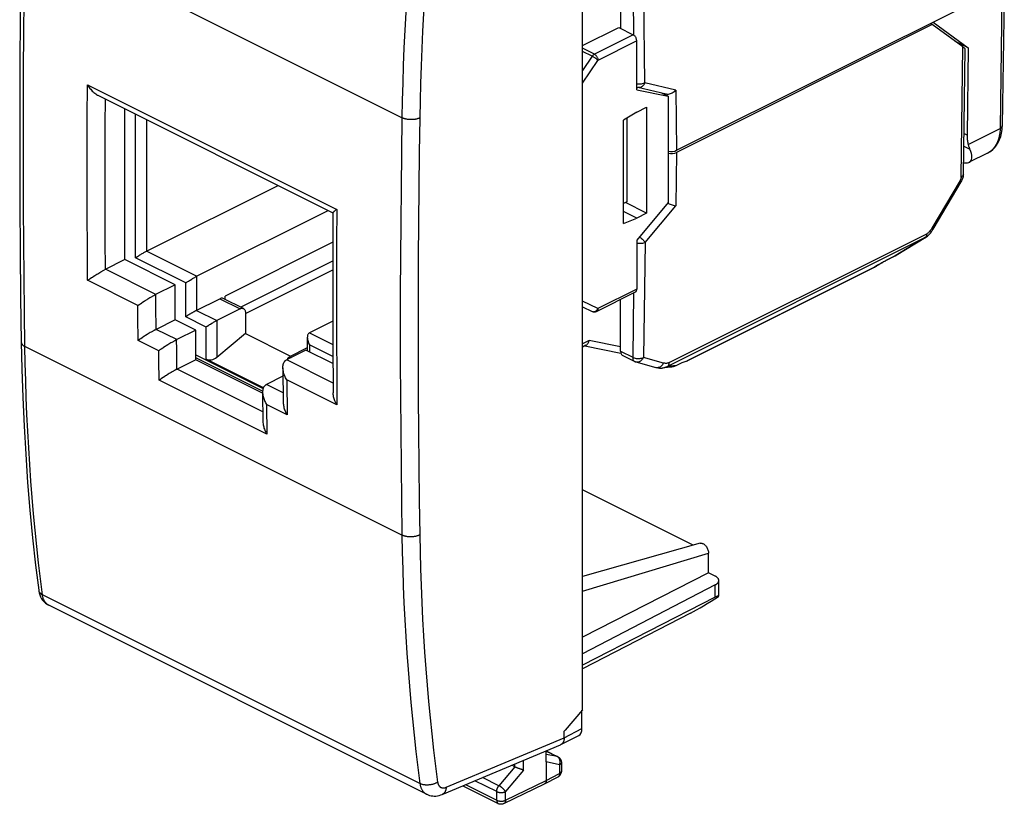
# Model space of a CAD drawing. Units: millimetres. Extents: x -19.9 to 19.9, y -25.7 to 25.7.
# Drawn here: x -19.9 to 18.9, y -25.7 to 5.2 of the extents above; entities that cross this region are included whole.
import ezdxf

# ---------------------------------------------------------------- set-up
doc = ezdxf.new("R2010")
doc.units = ezdxf.units.MM
doc.header["$LTSCALE"] = 16.335
doc.layers.get('0').update_dxf_attribs({"linetype": 'CONTINUOUS'})
for name, color, linetype in [('DRAFT', 7, 'CONTINUOUS'), ('IMPORT_IGES', 7, 'CONTINUOUS'), ('RACCORDO', 7, 'CONTINUOUS')]:
    doc.layers.add(name, color=color, linetype=linetype)

msp = doc.modelspace()

# ---------------------------------------------------------------- linework, layer by layer
at = {"color": 7, "linetype": 'CONTINUOUS'}
for p, q in [((2.254, -21.975), (2.254, 14.437)), ((-15.789, -4.231), (-15.789, 1.718)), ((-13.809, -5.221), (-15.789, -4.231)), ((-13.809, -6.606), (-13.809, -5.221)), ((-12.996, -7.013), (-13.809, -6.606)), ((-12.996, -8.182), (-12.996, -7.013)), ((-7.584, -8.333), (-8.647, -7.802)), ((-10.357, -9.502), (-12.996, -8.182)), ((7.493, -17.057), (2.254, -19.77)), ((7.633, -17.487), (7.633, -16.884)), ((-19.186, -17.269), (-19.186, -17.27)), ((-3.897, -25.306), (-18.79, -17.859)), ((2.254, -21.975), (1.571, -22.78)), ((2.236, -22.721), (2.236, -21.996)), ((1.536, -22.823), (1.571, -22.78)), ((1.536, -23.083), (1.536, -22.823)), ((1.408, -23.352), (2.109, -22.99)), ((-3.271, -25.316), (1.393, -23.358)), ((0.828, -23.603), (1.29, -23.834)), ((0.828, -24.037), (0.828, -24.764)), ((1.29, -23.834), (1.311, -23.845)), ((1.429, -24.058), (1.429, -24.405)), ((-0.408, -24.231), (-0.534, -24.167)), ((0.764, -24.899), (1.293, -24.628)), ((-2.464, -24.977), (-1.061, -25.679)), ((-0.839, -25.68), (0.762, -24.9)), ((0.764, -24.899), (0.762, -24.9))]:
    msp.add_line(p, q, dxfattribs=at)
at = {"color": 253, "linetype": 'CONTINUOUS'}
for p, q in [((-4.863, 1.363), (-19.728, 8.796)), ((-4.863, -15.091), (-19.728, -7.659)), ((-4.151, -24.889), (-19.04, -17.445)), ((-18.79, -17.859), (-18.801, -17.854)), ((1.536, -23.083), (2.236, -22.721)), ((-3.117, -25.035), (1.535, -23.082)), ((0.828, -23.607), (1.267, -23.826)), ((1.267, -23.826), (0.828, -23.736)), ((1.356, -24.146), (0.828, -24.037)), ((1.275, -23.831), (1.267, -23.826)), ((1.29, -23.834), (1.29, -23.834)), ((-0.415, -24.227), (-1.037, -24.972)), ((-0.062, -24.353), (-0.773, -25.204)), ((1.356, -24.146), (1.356, -24.493)), ((1.429, -24.405), (1.429, -24.405)), ((-1.126, -25.204), (-1.983, -24.775)), ((-1.037, -24.972), (-1.683, -24.649)), ((-0.773, -25.544), (0.828, -24.764)), ((0.828, -24.764), (1.356, -24.493)), ((-2.352, -24.93), (-1.126, -25.544)), ((-1.126, -25.544), (-1.126, -25.204)), ((-0.773, -25.544), (-0.773, -25.204)), ((-1.061, -25.679), (-1.061, -25.679))]:
    msp.add_line(p, q, dxfattribs=at)
for points in [[(-4.151, 11.849), (-4.233, 11.138), (-4.309, 10.428), (-4.381, 9.72), (-4.448, 9.013), (-4.511, 8.308), (-4.568, 7.605), (-4.62, 6.904), (-4.668, 6.204), (-4.711, 5.506), (-4.748, 4.811), (-4.781, 4.117), (-4.809, 3.425), (-4.832, 2.736), (-4.85, 2.048), (-4.863, 1.363)], [(-3.75, 8.959), (-3.812, 8.258), (-3.869, 7.559), (-3.921, 6.862), (-3.968, 6.166), (-4.011, 5.472), (-4.048, 4.78), (-4.081, 4.09), (-4.108, 3.403), (-4.131, 2.717), (-4.149, 2.033), (-4.162, 1.352)], [(-19.728, -7.659), (-19.747, -6.298), (-19.763, -4.935), (-19.775, -3.57), (-19.784, -2.203), (-19.789, -0.834), (-19.791, 0.536), (-19.789, 1.908), (-19.784, 3.282), (-19.775, 4.658), (-19.763, 6.035), (-19.747, 7.415), (-19.728, 8.796)], [(-4.863, 1.363), (-4.883, -0.018), (-4.899, -1.397), (-4.912, -2.774), (-4.921, -4.149), (-4.926, -5.523), (-4.928, -6.895), (-4.926, -8.266), (-4.921, -9.634), (-4.912, -11.001), (-4.899, -12.366), (-4.883, -13.73), (-4.863, -15.091)], [(-4.162, 1.352), (-4.178, 1.345), (-4.195, 1.338), (-4.212, 1.332), (-4.229, 1.326), (-4.247, 1.321), (-4.266, 1.316), (-4.285, 1.311), (-4.305, 1.307), (-4.324, 1.303), (-4.345, 1.299), (-4.365, 1.296), (-4.386, 1.294), (-4.407, 1.291), (-4.428, 1.29), (-4.449, 1.289), (-4.471, 1.288), (-4.492, 1.287), (-4.514, 1.288), (-4.536, 1.288), (-4.557, 1.289), (-4.579, 1.291), (-4.6, 1.293), (-4.621, 1.295), (-4.642, 1.298), (-4.663, 1.301), (-4.683, 1.305), (-4.703, 1.309), (-4.723, 1.313), (-4.742, 1.318), (-4.761, 1.324), (-4.779, 1.329), (-4.797, 1.335), (-4.815, 1.342), (-4.831, 1.349), (-4.848, 1.356), (-4.863, 1.363)], [(-4.162, 1.352), (-4.182, -0.027), (-4.198, -1.405), (-4.211, -2.781), (-4.22, -4.155), (-4.225, -5.528), (-4.227, -6.898), (-4.225, -8.267), (-4.22, -9.635), (-4.211, -11), (-4.198, -12.364), (-4.182, -13.726), (-4.162, -15.086)], [(-19.874, -7.482), (-19.874, -7.493), (-19.872, -7.504), (-19.87, -7.515), (-19.866, -7.526), (-19.862, -7.536), (-19.857, -7.547), (-19.85, -7.558), (-19.843, -7.568), (-19.836, -7.578), (-19.827, -7.588), (-19.817, -7.598), (-19.807, -7.607), (-19.795, -7.617), (-19.783, -7.626), (-19.771, -7.634), (-19.757, -7.643), (-19.743, -7.651), (-19.728, -7.659)], [(-19.04, -17.445), (-19.119, -16.814), (-19.193, -16.179), (-19.263, -15.542), (-19.327, -14.901), (-19.387, -14.257), (-19.443, -13.61), (-19.493, -12.961), (-19.539, -12.308), (-19.581, -11.652), (-19.617, -10.993), (-19.649, -10.332), (-19.676, -9.668), (-19.698, -9.001), (-19.715, -8.331), (-19.728, -7.659)], [(-4.162, -15.086), (-4.178, -15.094), (-4.195, -15.101), (-4.212, -15.108), (-4.229, -15.115), (-4.247, -15.121), (-4.266, -15.127), (-4.285, -15.132), (-4.305, -15.137), (-4.324, -15.142), (-4.345, -15.146), (-4.365, -15.149), (-4.386, -15.153), (-4.407, -15.155), (-4.428, -15.158), (-4.449, -15.159), (-4.471, -15.161), (-4.492, -15.162), (-4.514, -15.162), (-4.536, -15.162), (-4.557, -15.161), (-4.579, -15.16), (-4.6, -15.159), (-4.621, -15.157), (-4.642, -15.154), (-4.663, -15.152), (-4.683, -15.148), (-4.703, -15.144), (-4.723, -15.14), (-4.742, -15.135), (-4.761, -15.13), (-4.779, -15.125), (-4.797, -15.119), (-4.815, -15.113), (-4.831, -15.106), (-4.848, -15.099), (-4.863, -15.091)], [(-4.863, -15.091), (-4.85, -15.764), (-4.832, -16.434), (-4.809, -17.101), (-4.781, -17.766), (-4.748, -18.428), (-4.711, -19.087), (-4.668, -19.743), (-4.62, -20.397), (-4.568, -21.048), (-4.511, -21.696), (-4.448, -22.341), (-4.381, -22.982), (-4.309, -23.621), (-4.233, -24.257), (-4.151, -24.889)], [(-4.162, -15.086), (-4.149, -15.755), (-4.131, -16.421), (-4.108, -17.085), (-4.081, -17.746), (-4.048, -18.404), (-4.011, -19.06), (-3.968, -19.712), (-3.921, -20.363), (-3.869, -21.01), (-3.812, -21.654), (-3.75, -22.295), (-3.683, -22.933), (-3.612, -23.569), (-3.535, -24.201), (-3.454, -24.83)], [(-19.186, -17.27), (-19.185, -17.276), (-19.183, -17.289), (-19.179, -17.301), (-19.175, -17.313), (-19.169, -17.325), (-19.163, -17.337), (-19.156, -17.348), (-19.148, -17.359), (-19.139, -17.37), (-19.129, -17.381), (-19.119, -17.391), (-19.108, -17.401), (-19.096, -17.41), (-19.083, -17.42), (-19.069, -17.428), (-19.055, -17.437), (-19.04, -17.445)], [(-18.818, -17.844), (-18.835, -17.833), (-18.851, -17.821), (-18.866, -17.809), (-18.881, -17.795), (-18.896, -17.781), (-18.91, -17.765), (-18.923, -17.749), (-18.936, -17.732), (-18.948, -17.714), (-18.959, -17.696), (-18.97, -17.676), (-18.98, -17.656), (-18.99, -17.635), (-18.998, -17.614), (-19.007, -17.591), (-19.014, -17.568), (-19.021, -17.545), (-19.027, -17.521), (-19.032, -17.496), (-19.036, -17.47), (-19.04, -17.445)], [(1.29, -23.834), (1.286, -23.832), (1.28, -23.83), (1.274, -23.828), (1.267, -23.826)], [(1.353, -23.92), (1.349, -23.911), (1.344, -23.901), (1.338, -23.892), (1.333, -23.884), (1.327, -23.875), (1.32, -23.868), (1.313, -23.86), (1.306, -23.853), (1.299, -23.847), (1.291, -23.841), (1.283, -23.836), (1.275, -23.831)], [(1.368, -23.962), (1.365, -23.951), (1.362, -23.94), (1.358, -23.93), (1.353, -23.92)], [(1.356, -24.146), (1.36, -24.135), (1.364, -24.123), (1.367, -24.112), (1.37, -24.1), (1.372, -24.089), (1.374, -24.077), (1.375, -24.065), (1.376, -24.053), (1.377, -24.042), (1.377, -24.03), (1.377, -24.018), (1.376, -24.007)], [(1.429, -24.058), (1.429, -24.06), (1.428, -24.066), (1.427, -24.072), (1.425, -24.078), (1.423, -24.084), (1.42, -24.09), (1.417, -24.095), (1.413, -24.101), (1.409, -24.107), (1.404, -24.112), (1.399, -24.117), (1.393, -24.122), (1.386, -24.127), (1.38, -24.132), (1.372, -24.137), (1.365, -24.141), (1.356, -24.146)], [(1.376, -24.007), (1.374, -23.995), (1.373, -23.984), (1.371, -23.973), (1.368, -23.962)], [(1.429, -24.405), (1.429, -24.408), (1.428, -24.414), (1.427, -24.42), (1.425, -24.426), (1.423, -24.431), (1.42, -24.437), (1.417, -24.443), (1.413, -24.449), (1.409, -24.454), (1.404, -24.459), (1.399, -24.465), (1.393, -24.47), (1.386, -24.475), (1.38, -24.48), (1.372, -24.484), (1.365, -24.489), (1.356, -24.493)], [(-3.454, -24.83), (-3.47, -24.84), (-3.486, -24.849), (-3.503, -24.859), (-3.52, -24.867), (-3.538, -24.876), (-3.557, -24.884), (-3.576, -24.892), (-3.595, -24.899), (-3.615, -24.906), (-3.635, -24.912), (-3.655, -24.918), (-3.676, -24.923), (-3.697, -24.928), (-3.718, -24.932), (-3.739, -24.936), (-3.76, -24.939), (-3.782, -24.942), (-3.803, -24.944), (-3.824, -24.945), (-3.846, -24.946), (-3.867, -24.947), (-3.888, -24.947), (-3.909, -24.946), (-3.93, -24.945), (-3.951, -24.943), (-3.971, -24.941), (-3.991, -24.938), (-4.011, -24.934), (-4.03, -24.931), (-4.049, -24.926), (-4.067, -24.921), (-4.085, -24.916), (-4.102, -24.91), (-4.119, -24.903), (-4.135, -24.896), (-4.151, -24.889)], [(-3.454, -24.83), (-3.452, -24.843), (-3.45, -24.855), (-3.447, -24.868), (-3.444, -24.88), (-3.441, -24.892), (-3.437, -24.903), (-3.433, -24.914), (-3.428, -24.925), (-3.423, -24.936), (-3.418, -24.946), (-3.413, -24.956), (-3.407, -24.965), (-3.401, -24.974), (-3.394, -24.983), (-3.387, -24.991), (-3.38, -24.999), (-3.373, -25.006), (-3.365, -25.013), (-3.357, -25.019), (-3.349, -25.025), (-3.34, -25.031), (-3.331, -25.036), (-3.322, -25.04), (-3.313, -25.044), (-3.303, -25.048), (-3.294, -25.051), (-3.284, -25.054), (-3.274, -25.056), (-3.263, -25.058), (-3.253, -25.059), (-3.242, -25.06), (-3.231, -25.06), (-3.22, -25.059), (-3.209, -25.059), (-3.198, -25.057), (-3.187, -25.056), (-3.175, -25.053), (-3.164, -25.051), (-3.152, -25.047), (-3.141, -25.044), (-3.129, -25.039), (-3.117, -25.035)], [(1.356, -24.493), (1.356, -24.503), (1.356, -24.513), (1.355, -24.523), (1.353, -24.532), (1.352, -24.542), (1.349, -24.55), (1.347, -24.559), (1.344, -24.567), (1.341, -24.575), (1.337, -24.582), (1.333, -24.589), (1.329, -24.596), (1.324, -24.602), (1.319, -24.608), (1.314, -24.613), (1.308, -24.618), (1.302, -24.622), (1.296, -24.626)], [(-4.151, -24.889), (-4.147, -24.915), (-4.143, -24.94), (-4.137, -24.965), (-4.131, -24.99), (-4.124, -25.013), (-4.117, -25.036), (-4.109, -25.059), (-4.1, -25.08), (-4.09, -25.101), (-4.08, -25.121), (-4.069, -25.141), (-4.057, -25.16), (-4.045, -25.178), (-4.032, -25.195), (-4.018, -25.211), (-4.004, -25.226), (-3.99, -25.241), (-3.974, -25.255), (-3.958, -25.267), (-3.942, -25.279), (-3.925, -25.29), (-3.907, -25.3), (-3.897, -25.306)], [(-3.117, -25.035), (-3.118, -25.052), (-3.12, -25.07), (-3.122, -25.087), (-3.125, -25.103), (-3.128, -25.119), (-3.132, -25.135), (-3.136, -25.15), (-3.141, -25.165), (-3.146, -25.18), (-3.152, -25.193), (-3.159, -25.207), (-3.166, -25.219), (-3.173, -25.231), (-3.181, -25.243), (-3.189, -25.254), (-3.198, -25.264), (-3.207, -25.273), (-3.217, -25.282), (-3.227, -25.29), (-3.237, -25.298), (-3.248, -25.305), (-3.259, -25.311), (-3.271, -25.316)], [(-1.126, -25.204), (-1.126, -25.194), (-1.125, -25.185), (-1.124, -25.175), (-1.123, -25.165), (-1.121, -25.155), (-1.12, -25.145), (-1.117, -25.135), (-1.115, -25.124), (-1.112, -25.114), (-1.109, -25.104), (-1.106, -25.094), (-1.102, -25.084), (-1.098, -25.074), (-1.094, -25.064), (-1.089, -25.054), (-1.084, -25.044), (-1.079, -25.034), (-1.074, -25.025), (-1.068, -25.015), (-1.063, -25.006), (-1.057, -24.997), (-1.05, -24.989), (-1.044, -24.98), (-1.037, -24.972)], [(-1.126, -25.204), (-1.117, -25.208), (-1.108, -25.212), (-1.099, -25.215), (-1.089, -25.219), (-1.079, -25.222), (-1.069, -25.225), (-1.058, -25.228), (-1.048, -25.23), (-1.037, -25.232), (-1.025, -25.234), (-1.014, -25.236), (-1.003, -25.237), (-0.991, -25.239), (-0.979, -25.239), (-0.967, -25.24), (-0.956, -25.24), (-0.944, -25.24), (-0.932, -25.24), (-0.92, -25.24), (-0.908, -25.239), (-0.897, -25.238), (-0.885, -25.236), (-0.874, -25.235), (-0.863, -25.233), (-0.851, -25.23), (-0.841, -25.228), (-0.83, -25.225), (-0.82, -25.222), (-0.81, -25.219), (-0.8, -25.216), (-0.791, -25.212), (-0.782, -25.208), (-0.773, -25.204)], [(-0.773, -25.204), (-0.778, -25.197), (-0.782, -25.19), (-0.788, -25.183), (-0.793, -25.176), (-0.799, -25.168), (-0.805, -25.16), (-0.812, -25.153), (-0.819, -25.145), (-0.826, -25.137), (-0.833, -25.129), (-0.841, -25.121), (-0.849, -25.113), (-0.857, -25.105), (-0.865, -25.097), (-0.874, -25.089), (-0.883, -25.081), (-0.892, -25.073), (-0.901, -25.065), (-0.91, -25.058), (-0.919, -25.05), (-0.928, -25.043), (-0.938, -25.036), (-0.947, -25.029), (-0.956, -25.022), (-0.966, -25.015), (-0.975, -25.009), (-0.984, -25.003), (-0.993, -24.997), (-1.002, -24.992), (-1.011, -24.986), (-1.02, -24.981), (-1.029, -24.976), (-1.037, -24.972)], [(-1.126, -25.544), (-1.117, -25.548), (-1.108, -25.552), (-1.099, -25.555), (-1.089, -25.559), (-1.079, -25.562), (-1.069, -25.565), (-1.058, -25.568), (-1.048, -25.57), (-1.037, -25.572), (-1.025, -25.574), (-1.014, -25.576), (-1.003, -25.577), (-0.991, -25.579), (-0.979, -25.579), (-0.967, -25.58), (-0.956, -25.58), (-0.944, -25.58), (-0.932, -25.58), (-0.92, -25.58), (-0.908, -25.579), (-0.897, -25.578), (-0.885, -25.576), (-0.874, -25.575), (-0.862, -25.573), (-0.851, -25.57), (-0.841, -25.568), (-0.83, -25.565), (-0.82, -25.562), (-0.81, -25.559), (-0.8, -25.556), (-0.791, -25.552), (-0.782, -25.548), (-0.773, -25.544)], [(-1.126, -25.544), (-1.125, -25.554), (-1.125, -25.564), (-1.124, -25.574), (-1.123, -25.583), (-1.121, -25.592), (-1.119, -25.601), (-1.116, -25.609), (-1.113, -25.618), (-1.11, -25.625), (-1.106, -25.633), (-1.102, -25.64), (-1.098, -25.646), (-1.093, -25.653), (-1.088, -25.658), (-1.083, -25.664), (-1.077, -25.668), (-1.071, -25.673), (-1.065, -25.677), (-1.061, -25.679)], [(-0.773, -25.544), (-0.773, -25.554), (-0.774, -25.564), (-0.775, -25.574), (-0.777, -25.584), (-0.778, -25.593), (-0.781, -25.602), (-0.783, -25.61), (-0.786, -25.619), (-0.789, -25.626), (-0.793, -25.634), (-0.797, -25.641), (-0.802, -25.647), (-0.806, -25.654), (-0.811, -25.659), (-0.817, -25.665), (-0.822, -25.669), (-0.828, -25.674), (-0.835, -25.678), (-0.839, -25.68)]]:
    msp.add_lwpolyline(points, dxfattribs=at)
at = {"color": 7, "linetype": 'CONTINUOUS'}
for points in [[(-19.874, 8.972), (-19.899, 7.188), (-19.917, 5.333), (-19.93, 3.481), (-19.936, 1.632), (-19.936, -0.213), (-19.93, -2.055), (-19.917, -3.894), (-19.898, -5.729), (-19.874, -7.482)], [(-19.874, -7.482), (-19.852, -8.544), (-19.815, -9.673), (-19.765, -10.794), (-19.7, -11.907), (-19.623, -13.012), (-19.531, -14.108), (-19.427, -15.196), (-19.308, -16.274), (-19.186, -17.269)], [(7.633, -16.884), (7.633, -16.877), (7.632, -16.867), (7.63, -16.857), (7.628, -16.847), (7.624, -16.837), (7.62, -16.827), (7.615, -16.818), (7.61, -16.808), (7.603, -16.799), (7.596, -16.789), (7.588, -16.78), (7.58, -16.771), (7.57, -16.763), (7.56, -16.754), (7.55, -16.746), (7.538, -16.737), (7.526, -16.729), (7.514, -16.722), (7.501, -16.714), (7.487, -16.707)], [(7.493, -17.057), (7.506, -17.05), (7.519, -17.043), (7.532, -17.035), (7.543, -17.027), (7.554, -17.018), (7.565, -17.01), (7.575, -17.001), (7.584, -16.992), (7.592, -16.983), (7.599, -16.974), (7.606, -16.965), (7.612, -16.955), (7.618, -16.946), (7.622, -16.936), (7.626, -16.926), (7.629, -16.916), (7.631, -16.906), (7.632, -16.897), (7.633, -16.887), (7.633, -16.884)], [(-19.186, -17.27), (-19.168, -17.367), (-19.143, -17.451), (-19.111, -17.528)], [(-19.111, -17.528), (-19.072, -17.599), (-19.027, -17.665), (-18.975, -17.724), (-18.919, -17.776), (-18.857, -17.821), (-18.789, -17.86)], [(1.535, -23.082), (1.534, -23.099), (1.533, -23.116), (1.532, -23.133), (1.53, -23.149), (1.527, -23.165), (1.524, -23.181), (1.521, -23.196), (1.516, -23.21), (1.512, -23.224), (1.506, -23.238), (1.501, -23.251), (1.494, -23.263), (1.487, -23.275), (1.48, -23.286), (1.472, -23.297), (1.464, -23.307), (1.455, -23.316), (1.446, -23.325), (1.436, -23.333), (1.426, -23.34), (1.416, -23.347), (1.407, -23.351)], [(1.407, -23.351), (1.405, -23.353), (1.393, -23.358)], [(1.311, -23.845), (1.333, -23.861), (1.354, -23.879), (1.372, -23.899), (1.388, -23.922), (1.402, -23.946)], [(1.402, -23.946), (1.413, -23.972), (1.421, -23.999), (1.427, -24.027), (1.429, -24.058)], [(-0.268, -24.29), (-0.286, -24.283), (-0.294, -24.28), (-0.303, -24.276), (-0.312, -24.273), (-0.32, -24.27), (-0.329, -24.266), (-0.337, -24.263), (-0.346, -24.259), (-0.354, -24.255), (-0.362, -24.252), (-0.37, -24.248), (-0.378, -24.245), (-0.386, -24.241), (-0.393, -24.238), (-0.401, -24.234), (-0.408, -24.231)], [(-0.242, -24.3), (-0.259, -24.293), (-0.268, -24.29)], [(-0.216, -24.309), (-0.233, -24.303), (-0.242, -24.3)], [(-0.191, -24.317), (-0.207, -24.312), (-0.216, -24.309)], [(-0.166, -24.325), (-0.182, -24.32), (-0.191, -24.317)], [(-0.062, -24.353), (-0.068, -24.352), (-0.074, -24.35), (-0.08, -24.349), (-0.086, -24.347), (-0.092, -24.346), (-0.099, -24.344), (-0.106, -24.342), (-0.113, -24.34), (-0.12, -24.338), (-0.127, -24.336), (-0.135, -24.334), (-0.142, -24.332), (-0.15, -24.33), (-0.158, -24.327), (-0.166, -24.325)], [(1.409, -24.503), (1.42, -24.472), (1.426, -24.44), (1.429, -24.405)], [(0.828, -24.764), (0.828, -24.774), (0.827, -24.784), (0.826, -24.794), (0.825, -24.804), (0.823, -24.813), (0.821, -24.822), (0.818, -24.83), (0.815, -24.838), (0.812, -24.846), (0.808, -24.854), (0.804, -24.861), (0.8, -24.867), (0.795, -24.873), (0.79, -24.879), (0.785, -24.884), (0.779, -24.889), (0.773, -24.894), (0.767, -24.897), (0.764, -24.899)], [(1.293, -24.628), (1.302, -24.622), (1.329, -24.605), (1.354, -24.584), (1.375, -24.559), (1.394, -24.533), (1.409, -24.503)], [(-3.897, -25.306), (-3.885, -25.312), (-3.828, -25.336), (-3.77, -25.354), (-3.71, -25.368), (-3.648, -25.377), (-3.585, -25.38), (-3.52, -25.378), (-3.455, -25.37), (-3.389, -25.356), (-3.323, -25.336), (-3.271, -25.316)], [(-0.839, -25.68), (-0.868, -25.692), (-0.897, -25.7), (-0.929, -25.705), (-0.96, -25.705), (-0.992, -25.702), (-1.023, -25.694), (-1.052, -25.683), (-1.061, -25.679)]]:
    msp.add_lwpolyline(points, dxfattribs=at)
msp.add_ellipse((1.883, -22.544), major_axis=(-0.224, 0.447), ratio=0.612345, start_param=-3.133747, end_param=-2.255575, dxfattribs=at)
at = {"layer": 'DRAFT', "color": 7, "linetype": 'CONTINUOUS'}
for p, q in [((7.23, -16.579), (2.254, -19.111)), ((7.487, -16.707), (7.23, -16.579)), ((7.493, -17.537), (2.254, -20.216)), ((6.518, -18.169), (2.254, -20.36))]:
    msp.add_line(p, q, dxfattribs=at)
at = {"layer": 'DRAFT', "color": 253, "linetype": 'CONTINUOUS'}
msp.add_line((7.493, -17.537), (7.493, -17.057), dxfattribs=at)
at = {"layer": 'DRAFT', "color": 7, "linetype": 'CONTINUOUS'}
for centre, major_axis, ratio, start_param, end_param in [((7.133, -17.796), (0.499, 0.312), 0.075549, 5.976618, 7.003956), ((7.221, -17.659), (0.993, 0.62), 0.076482, -2.404351, -1.209144)]:
    msp.add_ellipse(centre, major_axis=major_axis, ratio=ratio, start_param=start_param, end_param=end_param, dxfattribs=at)
at = {"layer": 'IMPORT_IGES', "color": 7, "linetype": 'CONTINUOUS'}
for p, q in [((3.763, 6.901), (3.763, 4.88)), ((5.971, 0.077), (18.805, 6.494)), ((18.893, 6.599), (18.813, 1.05)), ((15.967, 5.076), (16.054, 5.032)), ((16.082, 5.133), (17.472, 4.12)), ((2.254, 4.208), (3.685, 4.919)), ((3.685, 4.919), (4.258, 4.633)), ((16.054, 5.032), (5.971, -0.009)), ((17.263, 4.151), (16.054, 5.032)), ((4.399, 2.463), (4.399, 4.389)), ((17.472, 4.12), (16.941, 4.386)), ((17.277, -0.87), (17.348, 4.076)), ((17.472, 4.12), (17.422, 0.677)), ((4.399, 2.463), (5.636, 2.206)), ((5.555, 2.288), (4.44, 2.552)), ((5.636, 2.206), (5.401, 2.324)), ((5.514, 2.297), (5.514, 2.268)), ((5.636, 2.206), (5.636, -1.978)), ((4.399, 1.588), (3.869, 1.266)), ((4.399, 1.588), (4.788, 1.782)), ((4.788, 1.782), (4.788, -2.402)), ((3.869, -2.805), (3.869, 1.266)), ((4.01, 1.352), (4.01, -1.955)), ((17.466, 0.313), (18.725, 0.942)), ((18.813, 1.05), (18.813, 1.049)), ((18.23, -0.035), (17.509, -0.396)), ((16.081, -3.034), (17.192, -1.161)), ((17.277, -0.87), (17.276, -0.904)), ((-14.963, -3.912), (-9.747, -1.303)), ((-12.96, -4.89), (-7.767, -2.293)), ((4.01, -1.955), (3.869, -2.023)), ((4.788, -2.402), (3.951, -1.983)), ((5.636, -1.978), (4.399, -3.471)), ((5.613, -2.006), (5.644, -2.019)), ((4.399, -2.596), (3.869, -2.331)), ((3.869, -2.805), (4.399, -2.596)), ((4.788, -2.402), (4.399, -2.596)), ((16.049, -3.086), (16.081, -3.034)), ((4.399, -3.471), (4.399, -5.397)), ((15.793, -3.353), (14.634, -4.063)), ((15.791, -3.354), (15.819, -3.335)), ((15.819, -3.335), (15.861, -3.303)), ((15.861, -3.303), (15.901, -3.267)), ((-7.588, -3.546), (-11.829, -5.667)), ((-15.365, -4.16), (-15.312, -4.124)), ((14.594, -4.085), (14.208, -4.278)), ((-11.229, -6.103), (-7.59, -4.283)), ((-11.034, -6.352), (-7.591, -4.63)), ((13.758, -4.543), (6.391, -8.227)), ((13.758, -4.543), (13.779, -4.532)), ((13.779, -4.532), (13.786, -4.527)), ((13.786, -4.527), (13.798, -4.519)), ((13.798, -4.519), (13.825, -4.502)), ((13.825, -4.502), (13.851, -4.485)), ((-12.972, -6.238), (-12.041, -5.773)), ((-11.112, -6.162), (-11.907, -5.764)), ((-11.829, -5.803), (-11.829, -5.667)), ((2.816, -6.271), (4.347, -5.505)), ((3.763, -7.846), (3.763, -5.798)), ((-11.246, -6.171), (-12.165, -6.63)), ((2.254, -6.092), (2.642, -6.273)), ((-11.034, -6.324), (-11.034, -7.147)), ((-7.59, -6.66), (-8.506, -7.118)), ((-11.034, -7.147), (-12.165, -8.084)), ((-11.034, -7.147), (-9.252, -8.038)), ((-8.594, -7.302), (-8.594, -7.828)), ((-8.594, -7.708), (-9.301, -8.062)), ((2.395, -7.61), (2.254, -7.679)), ((2.347, -7.633), (3.772, -7.916)), ((-10.356, -9.424), (-12.996, -8.104)), ((-10.325, -9.286), (-12.589, -8.154)), ((-9.322, -8.075), (-9.301, -8.062)), ((4.315, -8.246), (3.841, -8.008)), ((4.368, -8.266), (5.156, -8.487)), ((5.71, -8.476), (5.398, -8.508)), ((6.173, -8.301), (5.967, -8.404)), ((6.373, -8.234), (6.173, -8.301))]:
    msp.add_line(p, q, dxfattribs=at)
at = {"layer": 'IMPORT_IGES', "color": 253, "linetype": 'CONTINUOUS'}
for p, q in [((4.243, 6.661), (4.271, 4.624)), ((4.722, 2.743), (4.667, 6.666)), ((18.805, 6.494), (18.725, 0.942)), ((4.258, 4.633), (2.727, 3.867)), ((4.399, 4.389), (2.868, 3.623)), ((2.727, 3.867), (2.254, 4.104)), ((2.639, 3.786), (2.254, 3.979)), ((17.189, -0.976), (17.263, 4.151)), ((2.639, 3.786), (2.254, 3.221)), ((2.254, 2.722), (2.868, 3.623)), ((2.867, 3.647), (2.868, 3.623)), ((5.937, 2.454), (4.722, 2.743)), ((5.937, 2.454), (5.971, 0.077)), ((-15.365, -4.16), (-15.365, 1.506)), ((-14.94, 1.294), (-14.94, -3.9)), ((18.725, 0.932), (18.724, 0.923)), ((18.724, 0.923), (18.724, 0.913)), ((18.725, 0.942), (18.725, 0.932)), ((17.422, 0.677), (17.3, 0.738)), ((17.293, 0.239), (17.532, 0.12)), ((5.971, -0.009), (5.941, -2.115)), ((17.146, -1.118), (16.035, -2.992)), ((4.726, -3.559), (5.941, -2.115)), ((15.77, -3.365), (5.581, -8.459)), ((5.682, -8.291), (15.832, -3.217)), ((15.77, -3.365), (14.594, -4.085)), ((15.77, -3.365), (15.79, -3.354)), ((15.782, -3.355), (15.77, -3.365)), ((4.726, -3.559), (4.661, -8.088)), ((-13.385, -5.15), (-15.365, -4.16)), ((-12.96, -4.89), (-14.94, -3.9)), ((14.22, -4.271), (14.21, -4.277)), ((14.604, -4.079), (14.22, -4.271)), ((14.631, -4.064), (14.604, -4.079)), ((13.776, -4.533), (6.373, -8.234)), ((13.817, -4.506), (13.776, -4.533)), ((13.776, -4.533), (13.786, -4.527)), ((13.858, -4.48), (13.817, -4.506)), ((14.017, -4.383), (14.015, -4.385)), ((14.096, -4.338), (14.092, -4.34)), ((14.127, -4.32), (14.121, -4.324)), ((14.16, -4.302), (14.127, -4.32)), ((-12.96, -4.89), (-12.96, -6.233)), ((-13.385, -6.492), (-13.385, -5.15)), ((4.399, -5.397), (2.868, -6.163)), ((-12.041, -5.773), (-11.246, -6.171)), ((4.274, -5.542), (4.237, -8.083)), ((2.868, -6.163), (2.254, -5.875)), ((2.856, -6.186), (2.868, -6.163)), ((-12.589, -6.89), (-13.385, -6.492)), ((-12.96, -6.233), (-12.165, -6.63)), ((2.816, -6.271), (2.816, -6.271)), ((-12.589, -8.154), (-12.589, -6.89)), ((-12.165, -6.63), (-12.165, -8.084)), ((-8.506, -7.118), (-7.587, -7.577)), ((-7.585, -8.05), (-8.506, -7.589)), ((-8.506, -7.589), (-8.506, -7.872)), ((2.517, -7.426), (2.254, -7.555)), ((3.763, -7.673), (2.517, -7.426)), ((-12.996, -7.981), (-10.335, -9.312)), ((-9.301, -8.062), (-9.235, -8.095)), ((3.763, -7.846), (4.237, -8.083)), ((5.449, -8.309), (4.661, -8.088)), ((5.181, -8.492), (5.156, -8.487)), ((5.967, -8.404), (5.62, -8.44))]:
    msp.add_line(p, q, dxfattribs=at)
at = {"layer": 'IMPORT_IGES', "color": 7, "linetype": 'CONTINUOUS'}
for points in [[(4.399, 4.389), (4.398, 4.413), (4.394, 4.437), (4.388, 4.461), (4.38, 4.485), (4.37, 4.509), (4.358, 4.532), (4.344, 4.554), (4.329, 4.574), (4.312, 4.592), (4.295, 4.608), (4.277, 4.621), (4.258, 4.633)], [(4.399, 2.566), (4.407, 2.563), (4.415, 2.56), (4.423, 2.557), (4.431, 2.555), (4.439, 2.553), (4.44, 2.552)], [(5.937, 2.454), (5.906, 2.42), (5.872, 2.389), (5.835, 2.361), (5.797, 2.337), (5.757, 2.317), (5.717, 2.301), (5.678, 2.29), (5.64, 2.283), (5.604, 2.282), (5.571, 2.285), (5.552, 2.288)], [(18.23, -0.035), (18.258, -0.021), (18.351, 0.037), (18.438, 0.107), (18.517, 0.189), (18.589, 0.282), (18.652, 0.386), (18.706, 0.501), (18.749, 0.625), (18.781, 0.758), (18.803, 0.9), (18.813, 1.049)], [(18.813, 1.049), (18.81, 1.031), (18.803, 1.011), (18.79, 0.992), (18.773, 0.974), (18.751, 0.957), (18.725, 0.942)], [(17.422, 0.677), (17.422, 0.633), (17.424, 0.59), (17.426, 0.548), (17.43, 0.507), (17.435, 0.466), (17.441, 0.426), (17.448, 0.388), (17.456, 0.35), (17.466, 0.313)], [(17.466, 0.313), (17.473, 0.289), (17.48, 0.266), (17.486, 0.243), (17.494, 0.221), (17.501, 0.199), (17.508, 0.179), (17.516, 0.158), (17.524, 0.139), (17.532, 0.12)], [(17.511, -0.395), (17.527, -0.386), (17.56, -0.359), (17.586, -0.326), (17.604, -0.285), (17.614, -0.236), (17.616, -0.18), (17.609, -0.117), (17.593, -0.046), (17.567, 0.033), (17.532, 0.12)], [(17.284, -0.415), (17.327, -0.42), (17.39, -0.422), (17.444, -0.418), (17.489, -0.405), (17.511, -0.395)], [(17.276, -0.904), (17.272, -0.937), (17.266, -0.971), (17.258, -1.004), (17.249, -1.037), (17.237, -1.069), (17.224, -1.101), (17.209, -1.131), (17.192, -1.161)], [(5.644, -2.019), (5.681, -2.034), (5.719, -2.048), (5.759, -2.062), (5.798, -2.075), (5.837, -2.088), (5.873, -2.099), (5.908, -2.108), (5.941, -2.115)], [(15.901, -3.267), (15.94, -3.227), (15.978, -3.183), (16.015, -3.136), (16.049, -3.086)], [(-15.312, -4.124), (-15.284, -4.104), (-15.255, -4.085), (-15.224, -4.065), (-15.193, -4.046), (-15.163, -4.026), (-15.132, -4.008), (-15.101, -3.989), (-15.072, -3.972), (-15.043, -3.955), (-15.015, -3.94), (-14.988, -3.925), (-14.963, -3.912)], [(14.594, -4.085), (14.599, -4.082), (14.626, -4.067), (14.631, -4.064)], [(13.851, -4.485), (13.878, -4.468), (13.905, -4.451), (13.932, -4.435), (13.96, -4.418), (13.987, -4.401), (14.015, -4.385), (14.042, -4.369), (14.069, -4.353), (14.096, -4.338), (14.121, -4.324)], [(14.121, -4.324), (14.145, -4.311), (14.168, -4.298), (14.189, -4.287), (14.208, -4.278)], [(-13.333, -5.113), (-13.275, -5.075), (-13.244, -5.055), (-13.214, -5.036)], [(-13.214, -5.036), (-13.152, -4.998), (-13.121, -4.979), (-13.092, -4.962), (-13.063, -4.945), (-13.035, -4.93), (-13.008, -4.915), (-12.983, -4.902), (-12.96, -4.89)], [(-13.385, -5.15), (-13.36, -5.132), (-13.333, -5.113)], [(4.347, -5.505), (4.358, -5.499), (4.37, -5.488), (4.38, -5.475), (4.388, -5.459), (4.394, -5.44), (4.398, -5.42), (4.399, -5.397)], [(-11.907, -5.765), (-11.912, -5.762), (-11.935, -5.755), (-11.959, -5.752), (-11.985, -5.754), (-12.012, -5.761), (-12.041, -5.773)], [(-11.246, -6.171), (-11.217, -6.159), (-11.19, -6.152), (-11.164, -6.15), (-11.139, -6.153), (-11.116, -6.16), (-11.111, -6.162)], [(-11.111, -6.162), (-11.096, -6.172), (-11.078, -6.188), (-11.062, -6.208), (-11.05, -6.232), (-11.041, -6.26), (-11.036, -6.29), (-11.034, -6.324)], [(-13.328, -6.453), (-13.348, -6.466), (-13.367, -6.479), (-13.385, -6.492)], [(-13.267, -6.412), (-13.288, -6.426), (-13.328, -6.453)], [(-12.972, -6.238), (-12.985, -6.245), (-12.998, -6.252), (-13.011, -6.259), (-13.026, -6.267), (-13.041, -6.275), (-13.056, -6.284), (-13.073, -6.293), (-13.09, -6.303), (-13.107, -6.313), (-13.126, -6.324), (-13.144, -6.335), (-13.164, -6.347), (-13.184, -6.359), (-13.204, -6.372), (-13.225, -6.385), (-13.267, -6.412)], [(2.642, -6.273), (2.663, -6.281), (2.684, -6.287), (2.707, -6.291), (2.729, -6.292), (2.752, -6.29), (2.774, -6.286), (2.796, -6.279), (2.816, -6.271)], [(-12.589, -6.89), (-12.564, -6.872), (-12.537, -6.853)], [(-12.537, -6.853), (-12.479, -6.815), (-12.449, -6.795), (-12.418, -6.776)], [(-12.418, -6.776), (-12.356, -6.738), (-12.326, -6.719), (-12.296, -6.702), (-12.267, -6.685), (-12.239, -6.67), (-12.213, -6.655), (-12.188, -6.642), (-12.165, -6.63)], [(-8.506, -7.118), (-8.526, -7.13), (-8.544, -7.147), (-8.56, -7.167), (-8.573, -7.19), (-8.582, -7.216), (-8.589, -7.245), (-8.593, -7.277), (-8.594, -7.299)], [(-8.594, -7.299), (-8.593, -7.311), (-8.591, -7.347), (-8.585, -7.384), (-8.576, -7.424), (-8.563, -7.465), (-8.547, -7.506), (-8.528, -7.547), (-8.506, -7.589)], [(2.394, -7.61), (2.413, -7.599), (2.437, -7.58), (2.459, -7.557), (2.478, -7.529), (2.495, -7.498), (2.508, -7.463), (2.517, -7.426)], [(-9.379, -8.168), (-9.378, -8.161), (-9.368, -8.135)], [(-9.368, -8.135), (-9.356, -8.112), (-9.34, -8.092), (-9.322, -8.075)], [(3.763, -7.846), (3.764, -7.875), (3.768, -7.901), (3.774, -7.925), (3.783, -7.947), (3.795, -7.967), (3.808, -7.984), (3.824, -7.998), (3.84, -8.008)], [(4.315, -8.246), (4.321, -8.248), (4.327, -8.251), (4.333, -8.254), (4.339, -8.256), (4.345, -8.259), (4.352, -8.261), (4.358, -8.263), (4.364, -8.265), (4.368, -8.266)], [(5.155, -8.487), (5.229, -8.503), (5.298, -8.51), (5.363, -8.511), (5.4, -8.508)], [(5.967, -8.404), (5.936, -8.419), (5.903, -8.432), (5.87, -8.444), (5.836, -8.454), (5.8, -8.462), (5.764, -8.469), (5.726, -8.475), (5.711, -8.476)]]:
    msp.add_lwpolyline(points, dxfattribs=at)
at = {"layer": 'IMPORT_IGES', "color": 253, "linetype": 'CONTINUOUS'}
for points in [[(2.639, 3.786), (2.648, 3.798), (2.657, 3.809), (2.666, 3.82), (2.675, 3.83), (2.685, 3.839), (2.696, 3.847), (2.706, 3.855), (2.716, 3.862), (2.727, 3.867)], [(2.786, 3.694), (2.765, 3.709), (2.743, 3.724), (2.722, 3.738), (2.7, 3.752), (2.679, 3.765), (2.658, 3.776), (2.639, 3.786)], [(2.727, 3.867), (2.745, 3.857), (2.763, 3.843), (2.781, 3.827), (2.797, 3.809), (2.813, 3.788), (2.827, 3.767), (2.839, 3.743), (2.849, 3.719), (2.857, 3.695), (2.863, 3.671), (2.867, 3.647)], [(2.868, 3.623), (2.856, 3.636), (2.841, 3.65), (2.824, 3.664), (2.805, 3.679), (2.786, 3.694)], [(4.399, 2.707), (4.433, 2.701), (4.471, 2.698), (4.51, 2.697), (4.55, 2.699), (4.588, 2.703), (4.625, 2.71), (4.66, 2.719), (4.693, 2.73), (4.722, 2.743)], [(4.722, 2.743), (4.707, 2.707), (4.687, 2.673), (4.665, 2.643), (4.64, 2.616), (4.613, 2.593), (4.584, 2.574), (4.554, 2.56), (4.523, 2.551), (4.491, 2.548), (4.46, 2.549), (4.441, 2.552)], [(18.723, 0.898), (18.712, 0.768), (18.691, 0.642), (18.661, 0.522), (18.62, 0.408), (18.569, 0.302), (18.509, 0.206), (18.44, 0.122), (18.362, 0.05), (18.278, -0.009), (18.23, -0.035)], [(18.724, 0.913), (18.724, 0.903), (18.723, 0.898)], [(17.189, -0.976), (17.189, -0.992), (17.187, -1.007), (17.184, -1.023), (17.18, -1.039), (17.175, -1.056), (17.169, -1.072), (17.163, -1.087), (17.155, -1.103), (17.146, -1.118)], [(17.146, -1.118), (17.164, -1.131), (17.177, -1.142), (17.186, -1.151), (17.191, -1.157), (17.192, -1.161)], [(17.189, -0.976), (17.215, -0.962), (17.237, -0.945), (17.254, -0.928), (17.266, -0.91), (17.274, -0.891), (17.277, -0.87)], [(15.993, -3.057), (15.971, -3.088), (15.947, -3.117), (15.921, -3.145), (15.897, -3.17), (15.874, -3.189), (15.853, -3.205), (15.832, -3.217)], [(16.035, -2.992), (16.015, -3.025), (15.993, -3.057)], [(16.035, -2.992), (16.053, -3.005), (16.066, -3.016), (16.075, -3.024), (16.08, -3.03), (16.081, -3.034)], [(4.509, -3.339), (4.529, -3.354), (4.56, -3.378), (4.59, -3.404), (4.619, -3.431), (4.646, -3.457), (4.67, -3.484), (4.692, -3.51), (4.711, -3.535), (4.726, -3.559)], [(15.828, -3.259), (15.824, -3.278), (15.818, -3.297), (15.811, -3.313), (15.803, -3.329), (15.793, -3.343), (15.782, -3.355)], [(15.832, -3.217), (15.831, -3.238), (15.828, -3.259)], [(4.726, -3.559), (4.697, -3.571), (4.664, -3.582), (4.629, -3.591), (4.592, -3.597), (4.553, -3.6), (4.514, -3.601), (4.475, -3.599), (4.437, -3.595), (4.399, -3.588), (4.399, -3.588)], [(14.22, -4.271), (14.191, -4.286), (14.16, -4.302)], [(13.776, -4.533), (13.761, -4.542), (13.758, -4.543)], [(13.987, -4.401), (13.978, -4.406), (13.938, -4.43), (13.898, -4.455), (13.858, -4.48)], [(14.069, -4.353), (14.055, -4.361), (14.042, -4.369)], [(2.722, -6.283), (2.743, -6.278), (2.765, -6.269), (2.786, -6.258), (2.805, -6.243), (2.824, -6.226), (2.841, -6.207), (2.856, -6.186)], [(2.868, -6.163), (2.867, -6.185), (2.863, -6.205), (2.857, -6.224), (2.849, -6.24), (2.839, -6.254), (2.827, -6.264), (2.816, -6.271)], [(2.642, -6.273), (2.658, -6.279), (2.679, -6.284), (2.7, -6.285), (2.722, -6.283)], [(4.237, -8.083), (4.267, -8.097), (4.299, -8.108), (4.334, -8.117), (4.372, -8.124), (4.41, -8.129), (4.449, -8.13), (4.488, -8.129), (4.527, -8.126), (4.564, -8.12), (4.599, -8.111), (4.632, -8.101), (4.661, -8.088)], [(4.237, -8.083), (4.239, -8.111), (4.242, -8.138), (4.249, -8.163), (4.258, -8.185), (4.269, -8.205), (4.283, -8.221), (4.298, -8.235), (4.315, -8.246)], [(4.661, -8.088), (4.644, -8.122), (4.624, -8.154), (4.601, -8.184), (4.575, -8.209), (4.547, -8.231), (4.518, -8.249), (4.487, -8.262), (4.456, -8.27), (4.425, -8.273), (4.394, -8.271), (4.368, -8.266)], [(5.306, -8.47), (5.275, -8.483), (5.244, -8.491), (5.212, -8.494), (5.181, -8.492)], [(5.449, -8.309), (5.432, -8.343), (5.412, -8.375), (5.389, -8.405), (5.363, -8.43), (5.335, -8.452), (5.306, -8.47)], [(5.581, -8.459), (5.541, -8.476), (5.501, -8.488), (5.462, -8.498), (5.424, -8.505), (5.4, -8.508)], [(5.682, -8.291), (5.656, -8.302), (5.63, -8.311), (5.603, -8.317), (5.577, -8.321), (5.551, -8.322), (5.526, -8.321), (5.5, -8.319), (5.474, -8.315), (5.449, -8.309)], [(5.62, -8.44), (5.632, -8.429), (5.644, -8.417)], [(5.644, -8.417), (5.653, -8.404), (5.662, -8.388), (5.669, -8.371), (5.674, -8.353), (5.679, -8.334), (5.681, -8.313), (5.682, -8.291)]]:
    msp.add_lwpolyline(points, dxfattribs=at)
at = {"layer": 'IMPORT_IGES', "color": 7, "linetype": 'CONTINUOUS'}
for centre, major_axis, ratio, start_param, end_param in [((17.051, 4.257), (0.297, -0.184), 0.08295, 0.047947, 0.827753), ((5.759, 0.183), (0.3, 0), 0.5, -1.991136, -0.785271), ((5.759, 0.097), (0.3, 0), 0.5, -1.990977, -0.785271), ((-12.377, -7.978), (0.295, 0.084), 0.634557, -2.534242, -0.963446), ((5.873, -8.151), (0.538, -0.055), 0.170316, -0.363206, -0.262482)]:
    msp.add_ellipse(centre, major_axis=major_axis, ratio=ratio, start_param=start_param, end_param=end_param, dxfattribs=at)
at = {"layer": 'RACCORDO', "color": 253, "linetype": 'CONTINUOUS'}
for p, q in [((-17.263, 2.664), (-7.434, -2.251)), ((-14.569, -5.601), (-16.549, -4.611)), ((-15.276, -6.038), (-17.256, -5.048)), ((-14.569, -6.063), (-14.572, -5.602)), ((-15.272, -6.498), (-15.276, -6.038)), ((-14.56, -6.982), (-14.569, -6.063)), ((-15.263, -7.419), (-15.272, -6.498)), ((-13.743, -7.386), (-14.556, -6.98)), ((-14.45, -7.825), (-15.263, -7.419)), ((-13.743, -7.776), (-13.747, -7.389)), ((-14.446, -8.213), (-14.45, -7.825)), ((-13.734, -8.551), (-13.743, -7.776)), ((-14.436, -8.988), (-14.446, -8.213)), ((-7.579, -9.096), (-9.407, -8.182)), ((-10.348, -10.239), (-13.729, -8.549)), ((-10.193, -11.11), (-14.436, -8.988)), ((-9.548, -9.484), (-10.207, -9.154)), ((-7.427, -9.963), (-9.407, -8.973)), ((-9.407, -8.973), (-9.394, -10.353)), ((-9.394, -10.353), (-10.207, -9.946)), ((-10.207, -9.946), (-10.193, -11.11)), ((2.254, -17.309), (7.23, -15.807)), ((-0.062, -24.353), (-0.062, -23.969)), ((-0.414, -24.227), (-0.414, -24.117))]:
    msp.add_line(p, q, dxfattribs=at)
at = {"layer": 'RACCORDO', "color": 7, "linetype": 'CONTINUOUS'}
for p, q in [((-16.859, 2.253), (-7.584, -2.385)), ((-15.789, -4.231), (-16.586, -4.629)), ((-13.809, -5.221), (-14.607, -5.62)), ((-14.597, -7.001), (-14.556, -6.98)), ((-13.809, -6.606), (-14.556, -6.98)), ((-12.996, -7.013), (-13.743, -7.386)), ((-13.784, -7.407), (-13.743, -7.386)), ((-8.647, -7.802), (-9.411, -8.183)), ((-12.996, -8.182), (-13.729, -8.549)), ((-9.556, -8.492), (-9.544, -9.873)), ((-13.771, -8.57), (-13.729, -8.549)), ((-9.553, -8.827), (-10.207, -9.154)), ((-10.212, -9.156), (-10.207, -9.154)), ((-10.357, -9.466), (-10.344, -10.63)), ((6.621, -15.495), (2.254, -13.311)), ((6.901, -15.416), (2.254, -16.727)), ((7.23, -16.579), (7.23, -15.807)), ((0.828, -24.037), (0.828, -23.595))]:
    msp.add_line(p, q, dxfattribs=at)
at = {"layer": 'RACCORDO', "color": 253, "linetype": 'CONTINUOUS'}
for points in [[(-17.256, -5.048), (-17.265, -3.767), (-17.271, -2.484), (-17.274, -1.199), (-17.273, 0.087), (-17.27, 1.375), (-17.263, 2.664)], [(-16.552, -4.612), (-16.56, -3.476), (-16.564, -2.338), (-16.566, -1.199), (-16.566, -0.058), (-16.564, 1.083), (-16.559, 2.103)], [(-7.434, -2.251), (-7.441, -3.54), (-7.444, -4.827), (-7.445, -6.114), (-7.442, -7.398), (-7.436, -8.681), (-7.427, -9.963)]]:
    msp.add_lwpolyline(points, dxfattribs=at)
at = {"layer": 'RACCORDO', "color": 7, "linetype": 'CONTINUOUS'}
for points in [[(-17.263, 2.664), (-17.241, 2.626), (-17.217, 2.59), (-17.192, 2.553), (-17.165, 2.517), (-17.136, 2.482), (-17.106, 2.448), (-17.075, 2.415), (-17.043, 2.383), (-17.009, 2.354), (-16.974, 2.326), (-16.938, 2.3), (-16.902, 2.276), (-16.864, 2.256), (-16.859, 2.253)], [(-7.434, -2.251), (-7.456, -2.266), (-7.476, -2.281), (-7.495, -2.296), (-7.512, -2.31), (-7.528, -2.322), (-7.542, -2.335), (-7.554, -2.346), (-7.564, -2.356), (-7.573, -2.365), (-7.578, -2.372), (-7.582, -2.378), (-7.583, -2.382)], [(-7.583, -2.382), (-7.585, -2.934), (-7.589, -3.793), (-7.591, -4.651), (-7.591, -5.508), (-7.591, -6.365), (-7.589, -7.221), (-7.585, -8.077), (-7.58, -8.931), (-7.576, -9.482)], [(-16.741, -4.717), (-16.624, -4.65), (-16.586, -4.629)], [(-17.256, -5.048), (-17.21, -5.015), (-17.185, -4.998), (-17.158, -4.979)], [(-17.158, -4.979), (-17.1, -4.94), (-17.068, -4.919)], [(-17.068, -4.919), (-17.002, -4.876), (-16.968, -4.854)], [(-16.968, -4.854), (-16.895, -4.809), (-16.858, -4.786)], [(-16.858, -4.786), (-16.781, -4.74), (-16.741, -4.717)], [(-14.988, -5.844), (-14.915, -5.799), (-14.878, -5.776)], [(-14.878, -5.776), (-14.801, -5.73), (-14.762, -5.707)], [(-14.762, -5.707), (-14.645, -5.64), (-14.607, -5.62)], [(-15.276, -6.038), (-15.23, -6.005), (-15.204, -5.987), (-15.177, -5.969)], [(-15.177, -5.969), (-15.119, -5.929), (-15.088, -5.909)], [(-15.088, -5.909), (-15.022, -5.866), (-14.988, -5.844)], [(-15.165, -7.35), (-15.192, -7.368), (-15.217, -7.386), (-15.263, -7.419)], [(-15.076, -7.29), (-15.107, -7.31), (-15.165, -7.35)], [(-14.976, -7.225), (-15.01, -7.247), (-15.076, -7.29)], [(-14.867, -7.157), (-14.904, -7.18), (-14.976, -7.225)], [(-14.751, -7.088), (-14.79, -7.111), (-14.867, -7.157)], [(-14.597, -7.001), (-14.635, -7.021), (-14.751, -7.088)], [(-14.352, -7.756), (-14.379, -7.775), (-14.404, -7.792), (-14.45, -7.825)], [(-14.263, -7.696), (-14.294, -7.717), (-14.352, -7.756)], [(-14.163, -7.632), (-14.197, -7.654), (-14.263, -7.696)], [(-14.054, -7.564), (-14.091, -7.587), (-14.163, -7.632)], [(-13.938, -7.494), (-13.977, -7.518), (-14.054, -7.564)], [(-13.784, -7.407), (-13.821, -7.428), (-13.938, -7.494)], [(-9.556, -8.492), (-9.556, -8.478), (-9.554, -8.438), (-9.549, -8.398), (-9.541, -8.36), (-9.529, -8.323), (-9.514, -8.288), (-9.494, -8.256), (-9.469, -8.228), (-9.44, -8.202), (-9.407, -8.182)], [(-9.407, -8.973), (-9.429, -8.935), (-9.449, -8.896), (-9.467, -8.856), (-9.485, -8.816), (-9.501, -8.774), (-9.515, -8.732), (-9.527, -8.69), (-9.538, -8.647), (-9.546, -8.604), (-9.552, -8.562), (-9.555, -8.52), (-9.556, -8.492)], [(-14.338, -8.92), (-14.365, -8.938), (-14.39, -8.956), (-14.436, -8.988)], [(-14.249, -8.86), (-14.28, -8.88), (-14.338, -8.92)], [(-14.149, -8.795), (-14.184, -8.817), (-14.249, -8.86)], [(-14.04, -8.727), (-14.078, -8.75), (-14.149, -8.795)], [(-13.925, -8.658), (-13.964, -8.681), (-14.04, -8.727)], [(-13.771, -8.57), (-13.808, -8.591), (-13.925, -8.658)], [(-10.212, -9.156), (-10.244, -9.177), (-10.272, -9.202), (-10.296, -9.231), (-10.316, -9.263), (-10.331, -9.298), (-10.342, -9.335), (-10.35, -9.373), (-10.355, -9.413), (-10.357, -9.454), (-10.357, -9.466)], [(-10.357, -9.466), (-10.356, -9.495), (-10.352, -9.537), (-10.346, -9.579), (-10.338, -9.622), (-10.328, -9.664), (-10.315, -9.706), (-10.301, -9.748), (-10.285, -9.789), (-10.268, -9.83), (-10.249, -9.87), (-10.229, -9.909), (-10.207, -9.946)], [(-7.427, -9.963), (-7.449, -9.924), (-7.469, -9.885), (-7.488, -9.846), (-7.505, -9.805), (-7.521, -9.763), (-7.535, -9.721), (-7.548, -9.679), (-7.558, -9.637), (-7.566, -9.594), (-7.572, -9.552), (-7.575, -9.51), (-7.576, -9.482)], [(-9.544, -9.873), (-9.543, -9.902), (-9.539, -9.943), (-9.533, -9.986), (-9.525, -10.028), (-9.515, -10.071), (-9.502, -10.113), (-9.488, -10.155), (-9.472, -10.196), (-9.455, -10.237), (-9.436, -10.276), (-9.416, -10.315), (-9.394, -10.353)], [(-10.344, -10.63), (-10.343, -10.658), (-10.339, -10.7), (-10.333, -10.743), (-10.325, -10.785), (-10.314, -10.827), (-10.302, -10.87), (-10.288, -10.912), (-10.272, -10.953), (-10.254, -10.994), (-10.235, -11.033), (-10.215, -11.072), (-10.193, -11.11)], [(6.901, -15.416), (6.913, -15.413), (6.935, -15.411), (6.958, -15.413), (6.981, -15.419), (7.005, -15.428), (7.03, -15.44), (7.054, -15.456), (7.077, -15.475), (7.1, -15.497), (7.122, -15.521), (7.143, -15.548), (7.162, -15.577), (7.179, -15.608), (7.194, -15.641), (7.207, -15.676), (7.218, -15.71), (7.225, -15.743), (7.229, -15.775), (7.23, -15.807)]]:
    msp.add_lwpolyline(points, dxfattribs=at)

doc.saveas('drawing.dxf')
